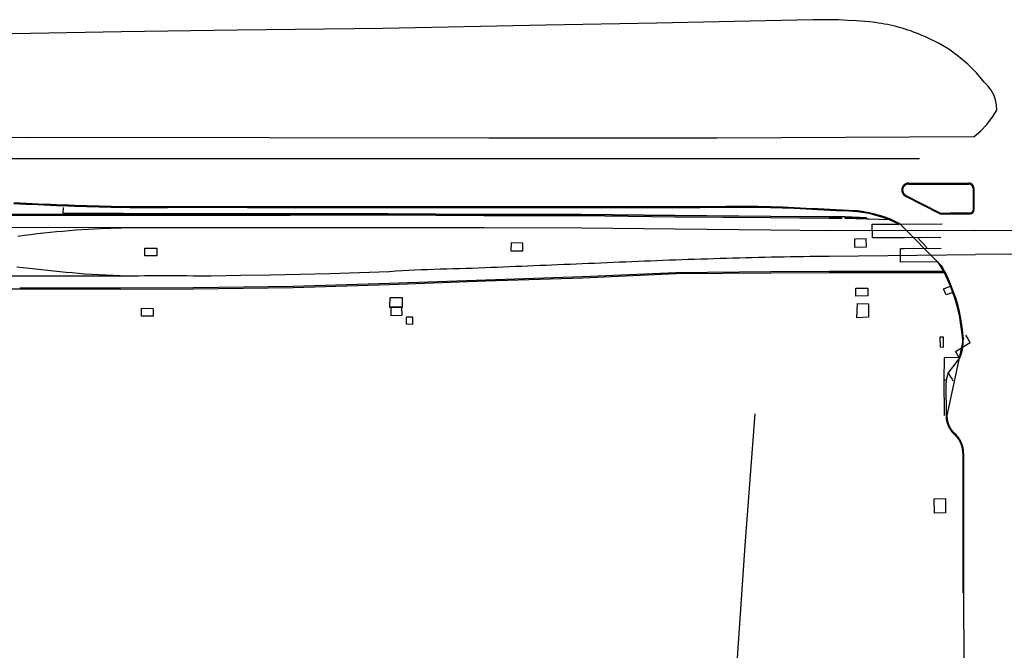
# Model space of a CAD drawing. Units: feet. Extents: x -6.02 to 0.02, y -6.52 to 0.01.
# Drawn here: x -5.07 to -4.72, y -1.86 to -1.63 of the extents above; entities that cross this region are included whole.
import ezdxf

# ---------------------------------------------------------------- set-up
doc = ezdxf.new("R2010")
doc.units = ezdxf.units.FT
doc.header["$LTSCALE"] = 100
doc.header["$MEASUREMENT"] = 0
doc.layers.add('VICINITY-SC', color=251, linetype='Continuous')

msp = doc.modelspace()

# ---------------------------------------------------------------- linework, layer by layer
at = {"layer": 'VICINITY-SC'}
for p, q in [((-5.76291, -1.67731), (-4.74632, -1.67713)), ((-4.75027, -1.68646), (-4.72839, -1.68646)), ((-4.75026, -1.68614), (-4.72839, -1.68614)), ((-4.72683, -1.68802), (-4.72683, -1.696)), ((-4.72652, -1.68802), (-4.72652, -1.696)), ((-4.75141, -1.69087), (-4.73904, -1.6972)), ((-4.75127, -1.69059), (-4.7389, -1.69693)), ((-4.75386, -1.70112), (-4.75724, -1.69945)), ((-4.75372, -1.70084), (-4.75711, -1.69917)), ((-4.72637, -1.70341), (-4.6269, -1.70248)), ((-4.64319, -1.71142), (-4.72588, -1.71216)), ((-4.73035, -1.74243), (-4.73634, -1.77067)), ((-4.73748, -1.7577), (-4.73729, -1.77066)), ((-4.73672, -1.75942), (-4.73666, -1.77067)), ((-4.73321, -1.77796), (-4.73397, -1.77719)), ((-4.73302, -1.77777), (-4.73378, -1.777)), ((-4.73054, -1.78439), (-4.73058, -1.83518)), ((-4.73027, -1.78439), (-4.73027, -1.83518))]:
    msp.add_line(p, q, dxfattribs=at)
at = {"layer": 'VICINITY-SC', "flags": 128}
for points in [[(-4.79092, -1.62688), (-4.84187, -1.62789), (-4.88218, -1.6287), (-4.94157, -1.62981), (-4.99448, -1.63044), (-5.03661, -1.63106), (-5.09625, -1.63218), (-5.11644, -1.63224)], [(-4.76623, -1.62735), (-4.76936, -1.6271), (-4.7725, -1.62691), (-4.77564, -1.62677), (-4.77878, -1.62668), (-4.78193, -1.62666), (-4.78507, -1.62668), (-4.79091, -1.62688)], [(-4.74342, -1.63327), (-4.74441, -1.63281), (-4.74542, -1.63237), (-4.74643, -1.63194), (-4.74744, -1.63153), (-4.74847, -1.63114), (-4.7495, -1.63077), (-4.75054, -1.63042), (-4.75158, -1.63008), (-4.75263, -1.62976), (-4.75368, -1.62946), (-4.75474, -1.62918), (-4.75581, -1.62892), (-4.75687, -1.62867), (-4.75795, -1.62845), (-4.75902, -1.62824), (-4.7601, -1.62805), (-4.76119, -1.62788), (-4.76227, -1.62773), (-4.76336, -1.6276), (-4.76445, -1.62749), (-4.76623, -1.62735)], [(-4.72279, -1.64937), (-4.72562, -1.64599), (-4.72872, -1.64286), (-4.73208, -1.64), (-4.73566, -1.63744), (-4.73945, -1.63519), (-4.74342, -1.63328)], [(-4.71819, -1.65961), (-4.71828, -1.65768), (-4.71865, -1.65578), (-4.71931, -1.65396), (-4.72023, -1.65226), (-4.7214, -1.65072), (-4.72279, -1.64937)], [(-4.72646, -1.66916), (-4.72404, -1.6671), (-4.72184, -1.66481), (-4.71988, -1.6623), (-4.71819, -1.65961)], [(-5.76297, -1.66971), (-5.52186, -1.66961), (-5.42969, -1.66953), (-5.33029, -1.66961), (-5.241, -1.66967), (-5.15648, -1.66962), (-5.07089, -1.66944), (-4.98289, -1.66959), (-4.90301, -1.6696), (-4.81999, -1.6697), (-4.72646, -1.66916)], [(-4.75027, -1.68614), (-4.75032, -1.68615), (-4.75036, -1.68615), (-4.7504, -1.68615), (-4.75045, -1.68615), (-4.75049, -1.68615), (-4.75053, -1.68616), (-4.75058, -1.68616), (-4.75062, -1.68617), (-4.75066, -1.68618), (-4.75071, -1.68618), (-4.75075, -1.68619), (-4.75079, -1.6862), (-4.75083, -1.68621), (-4.75088, -1.68622), (-4.75092, -1.68623), (-4.75096, -1.68624), (-4.751, -1.68625), (-4.75104, -1.68627), (-4.75109, -1.68628), (-4.75113, -1.6863), (-4.75117, -1.68631), (-4.75121, -1.68633), (-4.75125, -1.68634), (-4.75129, -1.68636), (-4.75133, -1.68638), (-4.75137, -1.6864), (-4.75141, -1.68642), (-4.75145, -1.68644), (-4.75148, -1.68646), (-4.75152, -1.68648), (-4.75156, -1.6865), (-4.7516, -1.68652), (-4.75163, -1.68655), (-4.75167, -1.68657), (-4.75171, -1.6866), (-4.75174, -1.68662), (-4.75178, -1.68665), (-4.75181, -1.68667), (-4.75185, -1.6867), (-4.75188, -1.68673), (-4.75191, -1.68676), (-4.75194, -1.68679), (-4.75198, -1.68682), (-4.75201, -1.68685), (-4.75204, -1.68688), (-4.75207, -1.68691), (-4.7521, -1.68694), (-4.75213, -1.68697), (-4.75216, -1.687), (-4.75219, -1.68704), (-4.75221, -1.68707), (-4.75224, -1.68711), (-4.75227, -1.68714), (-4.75229, -1.68718), (-4.75232, -1.68721), (-4.75234, -1.68725), (-4.75237, -1.68728), (-4.75239, -1.68732), (-4.75241, -1.68736), (-4.75244, -1.68739), (-4.75246, -1.68743), (-4.75248, -1.68747), (-4.7525, -1.68751), (-4.75252, -1.68755), (-4.75254, -1.68759), (-4.75256, -1.68763), (-4.75257, -1.68767), (-4.75259, -1.68771), (-4.75261, -1.68775), (-4.75262, -1.68779), (-4.75264, -1.68783), (-4.75265, -1.68787), (-4.75266, -1.68791), (-4.75267, -1.68796), (-4.75269, -1.688), (-4.7527, -1.68804), (-4.75271, -1.68808), (-4.75272, -1.68813), (-4.75273, -1.68817), (-4.75273, -1.68821), (-4.75274, -1.68825), (-4.75275, -1.6883), (-4.75275, -1.68834), (-4.75276, -1.68838), (-4.75276, -1.68843), (-4.75277, -1.68847), (-4.75277, -1.68851), (-4.75277, -1.68856), (-4.75277, -1.6886), (-4.75277, -1.68864), (-4.75277, -1.68869), (-4.75277, -1.68873), (-4.75277, -1.68878), (-4.75277, -1.68882), (-4.75276, -1.68886), (-4.75276, -1.68891), (-4.75275, -1.68895), (-4.75275, -1.68899), (-4.75274, -1.68904), (-4.75273, -1.68908), (-4.75273, -1.68912), (-4.75272, -1.68916), (-4.75271, -1.68921), (-4.7527, -1.68925), (-4.75269, -1.68929), (-4.75267, -1.68933), (-4.75266, -1.68938), (-4.75265, -1.68942), (-4.75264, -1.68946), (-4.75262, -1.6895), (-4.75261, -1.68954), (-4.75259, -1.68958), (-4.75257, -1.68962), (-4.75256, -1.68966), (-4.75254, -1.6897), (-4.75252, -1.68974), (-4.7525, -1.68978), (-4.75248, -1.68982), (-4.75246, -1.68986), (-4.75244, -1.68989), (-4.75241, -1.68993), (-4.75239, -1.68997), (-4.75237, -1.69001), (-4.75234, -1.69004), (-4.75232, -1.69008), (-4.75229, -1.69011), (-4.75227, -1.69015), (-4.75224, -1.69018), (-4.75221, -1.69022), (-4.75219, -1.69025), (-4.75216, -1.69029), (-4.75213, -1.69032), (-4.7521, -1.69035), (-4.75207, -1.69038), (-4.75204, -1.69041), (-4.75201, -1.69044), (-4.75198, -1.69047), (-4.75194, -1.6905), (-4.75191, -1.69053), (-4.75188, -1.69056), (-4.75185, -1.69059), (-4.75181, -1.69062), (-4.75178, -1.69064), (-4.75174, -1.69067), (-4.75171, -1.69069), (-4.75167, -1.69072), (-4.75163, -1.69074), (-4.7516, -1.69077), (-4.75156, -1.69079), (-4.75152, -1.69081), (-4.75148, -1.69083), (-4.75141, -1.69087)], [(-4.75027, -1.68646), (-4.75031, -1.68646), (-4.75035, -1.68646), (-4.75039, -1.68646), (-4.75042, -1.68646), (-4.75046, -1.68647), (-4.7505, -1.68647), (-4.75054, -1.68647), (-4.75058, -1.68648), (-4.75061, -1.68648), (-4.75065, -1.68649), (-4.75069, -1.6865), (-4.75073, -1.68651), (-4.75076, -1.68651), (-4.7508, -1.68652), (-4.75084, -1.68653), (-4.75087, -1.68654), (-4.75091, -1.68655), (-4.75095, -1.68656), (-4.75098, -1.68658), (-4.75102, -1.68659), (-4.75106, -1.6866), (-4.75109, -1.68662), (-4.75113, -1.68663), (-4.75116, -1.68665), (-4.7512, -1.68666), (-4.75123, -1.68668), (-4.75126, -1.6867), (-4.7513, -1.68671), (-4.75133, -1.68673), (-4.75137, -1.68675), (-4.7514, -1.68677), (-4.75143, -1.68679), (-4.75146, -1.68681), (-4.7515, -1.68683), (-4.75153, -1.68685), (-4.75156, -1.68688), (-4.75159, -1.6869), (-4.75162, -1.68692), (-4.75165, -1.68694), (-4.75168, -1.68697), (-4.75171, -1.68699), (-4.75174, -1.68702), (-4.75176, -1.68705), (-4.75179, -1.68707), (-4.75182, -1.6871), (-4.75185, -1.68713), (-4.75187, -1.68715), (-4.7519, -1.68718), (-4.75192, -1.68721), (-4.75195, -1.68724), (-4.75197, -1.68727), (-4.752, -1.6873), (-4.75202, -1.68733), (-4.75204, -1.68736), (-4.75206, -1.68739), (-4.75209, -1.68742), (-4.75211, -1.68745), (-4.75213, -1.68749), (-4.75215, -1.68752), (-4.75217, -1.68755), (-4.75219, -1.68758), (-4.7522, -1.68762), (-4.75222, -1.68765), (-4.75224, -1.68769), (-4.75225, -1.68772), (-4.75227, -1.68776), (-4.75229, -1.68779), (-4.7523, -1.68783), (-4.75231, -1.68786), (-4.75233, -1.6879), (-4.75234, -1.68793), (-4.75235, -1.68797), (-4.75236, -1.68801), (-4.75237, -1.68804), (-4.75238, -1.68808), (-4.75239, -1.68812), (-4.7524, -1.68815), (-4.75241, -1.68819), (-4.75242, -1.68823), (-4.75243, -1.68827), (-4.75243, -1.6883), (-4.75244, -1.68834), (-4.75244, -1.68838), (-4.75245, -1.68842), (-4.75245, -1.68845), (-4.75245, -1.68849), (-4.75246, -1.68853), (-4.75246, -1.68857), (-4.75246, -1.68861), (-4.75246, -1.68864), (-4.75246, -1.68868), (-4.75246, -1.68872), (-4.75246, -1.68876), (-4.75245, -1.6888), (-4.75245, -1.68884), (-4.75245, -1.68887), (-4.75244, -1.68891), (-4.75244, -1.68895), (-4.75243, -1.68899), (-4.75243, -1.68902), (-4.75242, -1.68906), (-4.75241, -1.6891), (-4.7524, -1.68914), (-4.75239, -1.68917), (-4.75238, -1.68921), (-4.75237, -1.68925), (-4.75236, -1.68928), (-4.75235, -1.68932), (-4.75234, -1.68936), (-4.75233, -1.68939), (-4.75231, -1.68943), (-4.7523, -1.68946), (-4.75229, -1.6895), (-4.75227, -1.68953), (-4.75225, -1.68957), (-4.75224, -1.6896), (-4.75222, -1.68964), (-4.7522, -1.68967), (-4.75219, -1.68971), (-4.75217, -1.68974), (-4.75215, -1.68977), (-4.75213, -1.6898), (-4.75211, -1.68984), (-4.75209, -1.68987), (-4.75206, -1.6899), (-4.75204, -1.68993), (-4.75202, -1.68996), (-4.752, -1.68999), (-4.75197, -1.69002), (-4.75195, -1.69005), (-4.75192, -1.69008), (-4.7519, -1.69011), (-4.75187, -1.69014), (-4.75185, -1.69016), (-4.75182, -1.69019), (-4.75179, -1.69022), (-4.75176, -1.69024), (-4.75174, -1.69027), (-4.75171, -1.6903), (-4.75168, -1.69032), (-4.75165, -1.69034), (-4.75162, -1.69037), (-4.75159, -1.69039), (-4.75156, -1.69041), (-4.75153, -1.69044), (-4.7515, -1.69046), (-4.75146, -1.69048), (-4.75143, -1.6905), (-4.7514, -1.69052), (-4.75137, -1.69054), (-4.75133, -1.69056), (-4.75127, -1.69059)], [(-4.72652, -1.68802), (-4.72652, -1.68799), (-4.72652, -1.68795), (-4.72652, -1.68792), (-4.72652, -1.68789), (-4.72653, -1.68786), (-4.72653, -1.68782), (-4.72653, -1.68779), (-4.72654, -1.68776), (-4.72654, -1.68773), (-4.72655, -1.68769), (-4.72655, -1.68766), (-4.72656, -1.68763), (-4.72657, -1.6876), (-4.72658, -1.68757), (-4.72658, -1.68753), (-4.72659, -1.6875), (-4.7266, -1.68747), (-4.72661, -1.68744), (-4.72662, -1.68741), (-4.72663, -1.68738), (-4.72664, -1.68735), (-4.72666, -1.68732), (-4.72667, -1.68729), (-4.72668, -1.68726), (-4.7267, -1.68723), (-4.72671, -1.6872), (-4.72672, -1.68717), (-4.72674, -1.68714), (-4.72675, -1.68711), (-4.72677, -1.68708), (-4.72679, -1.68705), (-4.7268, -1.68703), (-4.72682, -1.687), (-4.72684, -1.68697), (-4.72686, -1.68694), (-4.72688, -1.68692), (-4.7269, -1.68689), (-4.72692, -1.68687), (-4.72694, -1.68684), (-4.72696, -1.68681), (-4.72698, -1.68679), (-4.727, -1.68677), (-4.72702, -1.68674), (-4.72705, -1.68672), (-4.72707, -1.68669), (-4.72709, -1.68667), (-4.72712, -1.68665), (-4.72714, -1.68663), (-4.72716, -1.6866), (-4.72719, -1.68658), (-4.72721, -1.68656), (-4.72724, -1.68654), (-4.72727, -1.68652), (-4.72729, -1.6865), (-4.72732, -1.68648), (-4.72735, -1.68647), (-4.72737, -1.68645), (-4.7274, -1.68643), (-4.72743, -1.68641), (-4.72746, -1.6864), (-4.72749, -1.68638), (-4.72751, -1.68636), (-4.72754, -1.68635), (-4.72757, -1.68633), (-4.7276, -1.68632), (-4.72763, -1.68631), (-4.72766, -1.68629), (-4.72769, -1.68628), (-4.72772, -1.68627), (-4.72775, -1.68626), (-4.72778, -1.68625), (-4.72782, -1.68624), (-4.72785, -1.68623), (-4.72788, -1.68622), (-4.72791, -1.68621), (-4.72794, -1.6862), (-4.72797, -1.68619), (-4.728, -1.68619), (-4.72804, -1.68618), (-4.72807, -1.68617), (-4.7281, -1.68617), (-4.72813, -1.68616), (-4.72817, -1.68616), (-4.7282, -1.68616), (-4.72823, -1.68615), (-4.72826, -1.68615), (-4.7283, -1.68615), (-4.72833, -1.68615), (-4.72839, -1.68614)], [(-4.72683, -1.68802), (-4.72683, -1.68799), (-4.72683, -1.68797), (-4.72683, -1.68794), (-4.72684, -1.68791), (-4.72684, -1.68788), (-4.72684, -1.68786), (-4.72684, -1.68783), (-4.72685, -1.6878), (-4.72685, -1.68778), (-4.72686, -1.68775), (-4.72686, -1.68772), (-4.72687, -1.68769), (-4.72687, -1.68767), (-4.72688, -1.68764), (-4.72689, -1.68762), (-4.72689, -1.68759), (-4.7269, -1.68756), (-4.72691, -1.68754), (-4.72692, -1.68751), (-4.72693, -1.68749), (-4.72694, -1.68746), (-4.72695, -1.68743), (-4.72696, -1.68741), (-4.72697, -1.68738), (-4.72698, -1.68736), (-4.72699, -1.68733), (-4.727, -1.68731), (-4.72702, -1.68729), (-4.72703, -1.68726), (-4.72704, -1.68724), (-4.72706, -1.68722), (-4.72707, -1.68719), (-4.72708, -1.68717), (-4.7271, -1.68715), (-4.72711, -1.68712), (-4.72713, -1.6871), (-4.72715, -1.68708), (-4.72716, -1.68706), (-4.72718, -1.68704), (-4.7272, -1.68702), (-4.72722, -1.68699), (-4.72723, -1.68697), (-4.72725, -1.68695), (-4.72727, -1.68693), (-4.72729, -1.68691), (-4.72731, -1.6869), (-4.72733, -1.68688), (-4.72735, -1.68686), (-4.72737, -1.68684), (-4.72739, -1.68682), (-4.72741, -1.68681), (-4.72743, -1.68679), (-4.72745, -1.68677), (-4.72748, -1.68676), (-4.7275, -1.68674), (-4.72752, -1.68672), (-4.72754, -1.68671), (-4.72757, -1.68669), (-4.72759, -1.68668), (-4.72761, -1.68667), (-4.72764, -1.68665), (-4.72766, -1.68664), (-4.72769, -1.68663), (-4.72771, -1.68662), (-4.72773, -1.6866), (-4.72776, -1.68659), (-4.72778, -1.68658), (-4.72781, -1.68657), (-4.72783, -1.68656), (-4.72786, -1.68655), (-4.72789, -1.68654), (-4.72791, -1.68653), (-4.72794, -1.68653), (-4.72796, -1.68652), (-4.72799, -1.68651), (-4.72802, -1.6865), (-4.72804, -1.6865), (-4.72807, -1.68649), (-4.7281, -1.68649), (-4.72812, -1.68648), (-4.72815, -1.68648), (-4.72818, -1.68647), (-4.7282, -1.68647), (-4.72823, -1.68647), (-4.72826, -1.68646), (-4.72829, -1.68646), (-4.72831, -1.68646), (-4.72834, -1.68646), (-4.72839, -1.68646)], [(-4.98193, -1.6951), (-4.98414, -1.69509), (-4.98635, -1.69508), (-4.98856, -1.69508), (-4.99077, -1.69507), (-4.99298, -1.69506), (-4.9952, -1.69505), (-4.99741, -1.69504), (-4.99962, -1.69504), (-5.00183, -1.69503), (-5.00404, -1.69503), (-5.00625, -1.69502), (-5.00846, -1.69502), (-5.01067, -1.69502), (-5.01296, -1.69502), (-5.01525, -1.69503), (-5.01754, -1.69505), (-5.01983, -1.69507), (-5.02213, -1.69509), (-5.02442, -1.6951), (-5.02671, -1.69511), (-5.029, -1.69512), (-5.03129, -1.69511), (-5.03358, -1.69509), (-5.03588, -1.69506), (-5.03809, -1.69501), (-5.04031, -1.69496), (-5.04252, -1.69491), (-5.04474, -1.69486), (-5.04696, -1.6948), (-5.04917, -1.69474), (-5.05139, -1.69467), (-5.0536, -1.6946), (-5.05582, -1.69452), (-5.05804, -1.69444), (-5.06025, -1.69436), (-5.06247, -1.69427), (-5.06468, -1.69417), (-5.0669, -1.69408), (-5.06911, -1.69397), (-5.07132, -1.69386), (-5.07354, -1.69375), (-5.07575, -1.69363)], [(-4.98193, -1.69479), (-4.98414, -1.69478), (-4.98635, -1.69477), (-4.98856, -1.69476), (-4.99077, -1.69475), (-4.99298, -1.69475), (-4.99519, -1.69474), (-4.9974, -1.69473), (-4.99962, -1.69472), (-5.00183, -1.69472), (-5.00404, -1.69471), (-5.00625, -1.69471), (-5.00846, -1.6947), (-5.01067, -1.6947), (-5.01296, -1.69471), (-5.01525, -1.69472), (-5.01755, -1.69473), (-5.01984, -1.69475), (-5.02213, -1.69477), (-5.02442, -1.69479), (-5.02671, -1.6948), (-5.029, -1.69481), (-5.03129, -1.6948), (-5.03358, -1.69478), (-5.03587, -1.69474), (-5.03809, -1.6947), (-5.0403, -1.69465), (-5.04252, -1.6946), (-5.04473, -1.69455), (-5.04695, -1.69449), (-5.04916, -1.69442), (-5.05138, -1.69436), (-5.05359, -1.69428), (-5.05581, -1.69421), (-5.05802, -1.69413), (-5.06024, -1.69404), (-5.06245, -1.69396), (-5.06467, -1.69386), (-5.06688, -1.69376), (-5.06909, -1.69366), (-5.07131, -1.69355), (-5.07352, -1.69344), (-5.07573, -1.69332)], [(-4.77471, -1.69855), (-4.77913, -1.69853), (-4.80046, -1.69833), (-4.83527, -1.69805), (-4.8693, -1.69765), (-4.90479, -1.69765), (-4.93958, -1.69743), (-4.97521, -1.69749), (-5.01056, -1.69747), (-5.03586, -1.69751), (-5.11475, -1.69744), (-5.15341, -1.69742), (-5.18912, -1.69737), (-5.22215, -1.69769), (-5.27193, -1.69751), (-5.2917, -1.69735)], [(-4.75724, -1.69945), (-4.76469, -1.69925), (-4.76559, -1.69921), (-4.76559, -1.69872), (-4.77337, -1.69845), (-4.77913, -1.69843), (-4.80044, -1.69823), (-4.83525, -1.69795), (-4.86934, -1.69754), (-4.90484, -1.6975), (-4.9396, -1.69727), (-4.97529, -1.69732), (-5.01053, -1.69725), (-5.03589, -1.69721), (-5.05776, -1.69704), (-5.0577, -1.69498)], [(-4.90041, -1.69477), (-4.90263, -1.69477), (-4.90485, -1.69477), (-4.90717, -1.69477), (-4.9095, -1.69477), (-4.91183, -1.69478), (-4.91415, -1.69478), (-4.91648, -1.69478), (-4.9188, -1.69479), (-4.92113, -1.69479), (-4.92346, -1.6948), (-4.92578, -1.6948), (-4.92811, -1.69481), (-4.93043, -1.69481), (-4.93276, -1.69481), (-4.93509, -1.69482), (-4.93741, -1.69482), (-4.93974, -1.69482), (-4.94196, -1.69482), (-4.94418, -1.69482), (-4.94641, -1.69482), (-4.94863, -1.69482), (-4.95085, -1.69482), (-4.95307, -1.69482), (-4.9553, -1.69482), (-4.95752, -1.69482), (-4.95974, -1.69482), (-4.96196, -1.69482), (-4.96419, -1.69482), (-4.96641, -1.69481), (-4.96863, -1.69481), (-4.97085, -1.69481), (-4.97308, -1.6948), (-4.9753, -1.6948), (-4.97751, -1.6948), (-4.97972, -1.69479), (-4.98193, -1.69479)], [(-4.90041, -1.69508), (-4.90263, -1.69508), (-4.90485, -1.69508), (-4.90717, -1.69508), (-4.9095, -1.69509), (-4.91182, -1.69509), (-4.91415, -1.69509), (-4.91648, -1.6951), (-4.9188, -1.6951), (-4.92113, -1.69511), (-4.92346, -1.69511), (-4.92578, -1.69512), (-4.92811, -1.69512), (-4.93043, -1.69512), (-4.93276, -1.69513), (-4.93509, -1.69513), (-4.93741, -1.69513), (-4.93974, -1.69513), (-4.94196, -1.69513), (-4.94418, -1.69514), (-4.94641, -1.69514), (-4.94863, -1.69514), (-4.95085, -1.69514), (-4.95307, -1.69513), (-4.9553, -1.69513), (-4.95752, -1.69513), (-4.95974, -1.69513), (-4.96196, -1.69513), (-4.96419, -1.69513), (-4.96641, -1.69513), (-4.96863, -1.69512), (-4.97086, -1.69512), (-4.97308, -1.69512), (-4.9753, -1.69511), (-4.97751, -1.69511), (-4.97972, -1.6951), (-4.98193, -1.6951)], [(-4.75714, -1.69915), (-4.75958, -1.69831), (-4.76206, -1.69757), (-4.76458, -1.69693), (-4.76543, -1.69678), (-4.76713, -1.6965), (-4.76886, -1.69626), (-4.77196, -1.69607), (-4.77429, -1.69595), (-4.77661, -1.69585), (-4.77894, -1.69575), (-4.78109, -1.69565), (-4.78324, -1.69554), (-4.78539, -1.69543), (-4.78755, -1.69531), (-4.7897, -1.6952), (-4.79185, -1.69509), (-4.79401, -1.69499), (-4.79616, -1.6949), (-4.79832, -1.69483), (-4.80048, -1.69477), (-4.8028, -1.69472), (-4.80513, -1.69469), (-4.80745, -1.69467), (-4.80978, -1.69466), (-4.8121, -1.69466), (-4.81442, -1.69467), (-4.81675, -1.69468), (-4.81907, -1.6947), (-4.82139, -1.69472), (-4.82372, -1.69474), (-4.82604, -1.69476), (-4.82836, -1.69477), (-4.83068, -1.69479), (-4.83301, -1.6948), (-4.83533, -1.6948), (-4.8376, -1.6948), (-4.83987, -1.6948), (-4.84214, -1.6948), (-4.84441, -1.6948), (-4.84668, -1.6948), (-4.84895, -1.69479), (-4.85122, -1.69479), (-4.85349, -1.69479), (-4.85576, -1.69479), (-4.85803, -1.69478), (-4.8603, -1.69478), (-4.86257, -1.69478), (-4.86484, -1.69478), (-4.86711, -1.69478), (-4.86938, -1.69478), (-4.87159, -1.69477), (-4.87381, -1.69477), (-4.87603, -1.69477), (-4.87824, -1.69477), (-4.88046, -1.69477), (-4.88268, -1.69477), (-4.8849, -1.69477), (-4.88711, -1.69477), (-4.88933, -1.69477), (-4.89155, -1.69477), (-4.89376, -1.69477), (-4.89598, -1.69477), (-4.8982, -1.69477), (-4.90041, -1.69477)], [(-4.75724, -1.69945), (-4.75968, -1.69861), (-4.76214, -1.69787), (-4.76464, -1.69723), (-4.76548, -1.69709), (-4.76718, -1.69681), (-4.76889, -1.69657), (-4.77198, -1.69638), (-4.7743, -1.69627), (-4.77663, -1.69617), (-4.77895, -1.69606), (-4.7811, -1.69596), (-4.78326, -1.69585), (-4.78541, -1.69574), (-4.78756, -1.69562), (-4.78972, -1.69551), (-4.79187, -1.6954), (-4.79402, -1.6953), (-4.79618, -1.69521), (-4.79833, -1.69514), (-4.80049, -1.69508), (-4.80281, -1.69504), (-4.80513, -1.69501), (-4.80745, -1.69499), (-4.80978, -1.69498), (-4.8121, -1.69497), (-4.81442, -1.69498), (-4.81675, -1.69499), (-4.81907, -1.69501), (-4.82139, -1.69503), (-4.82371, -1.69505), (-4.82604, -1.69507), (-4.82836, -1.69509), (-4.83068, -1.6951), (-4.833, -1.69511), (-4.83533, -1.69511), (-4.8376, -1.69511), (-4.83987, -1.69511), (-4.84214, -1.69511), (-4.84441, -1.69511), (-4.84668, -1.69511), (-4.84895, -1.69511), (-4.85122, -1.6951), (-4.85349, -1.6951), (-4.85576, -1.6951), (-4.85803, -1.6951), (-4.8603, -1.69509), (-4.86257, -1.69509), (-4.86484, -1.69509), (-4.86711, -1.69509), (-4.86938, -1.69509), (-4.87159, -1.69509), (-4.87381, -1.69509), (-4.87603, -1.69508), (-4.87824, -1.69508), (-4.88046, -1.69508), (-4.88268, -1.69508), (-4.8849, -1.69508), (-4.88711, -1.69508), (-4.88933, -1.69508), (-4.89155, -1.69508), (-4.89376, -1.69508), (-4.89598, -1.69508), (-4.8982, -1.69508), (-4.90041, -1.69508)], [(-4.73904, -1.6972), (-4.73902, -1.69721), (-4.739, -1.69722), (-4.73898, -1.69723), (-4.73896, -1.69724), (-4.73894, -1.69725), (-4.73892, -1.69726), (-4.7389, -1.69726), (-4.73888, -1.69727), (-4.73886, -1.69728), (-4.73884, -1.69729), (-4.73882, -1.69729), (-4.7388, -1.6973), (-4.73877, -1.6973), (-4.73875, -1.69731), (-4.73873, -1.69731), (-4.73871, -1.69732), (-4.73869, -1.69732), (-4.73867, -1.69732), (-4.73865, -1.69733), (-4.73862, -1.69733), (-4.7386, -1.69733), (-4.73858, -1.69734), (-4.73856, -1.69734), (-4.73854, -1.69734), (-4.73852, -1.69734), (-4.73849, -1.69734), (-4.73846, -1.69734)], [(-4.7389, -1.69693), (-4.73888, -1.69693), (-4.73887, -1.69694), (-4.73885, -1.69695), (-4.73884, -1.69695), (-4.73882, -1.69696), (-4.73881, -1.69697), (-4.73879, -1.69697), (-4.73878, -1.69698), (-4.73876, -1.69698), (-4.73875, -1.69699), (-4.73873, -1.69699), (-4.73871, -1.697), (-4.7387, -1.697), (-4.73868, -1.697), (-4.73867, -1.69701), (-4.73865, -1.69701), (-4.73863, -1.69701), (-4.73862, -1.69702), (-4.7386, -1.69702), (-4.73859, -1.69702), (-4.73857, -1.69702), (-4.73855, -1.69702), (-4.73854, -1.69703), (-4.73852, -1.69703), (-4.7385, -1.69703), (-4.73849, -1.69703), (-4.73846, -1.69703)], [(-4.73846, -1.69703), (-4.73761, -1.69702), (-4.73675, -1.69701)], [(-4.73846, -1.69734), (-4.73761, -1.69733), (-4.73674, -1.69733)], [(-4.73675, -1.69701), (-4.73519, -1.697), (-4.73363, -1.69699)], [(-4.73674, -1.69733), (-4.73519, -1.69731), (-4.73362, -1.6973)], [(-4.73363, -1.69699), (-4.73207, -1.69697), (-4.73051, -1.69696)], [(-4.73362, -1.6973), (-4.73207, -1.69729), (-4.7305, -1.69727)], [(-4.73051, -1.69696), (-4.72914, -1.69695), (-4.72776, -1.69693)], [(-4.7305, -1.69727), (-4.72914, -1.69726), (-4.72776, -1.69725)], [(-4.72776, -1.69725), (-4.72774, -1.69725), (-4.72771, -1.69724), (-4.72769, -1.69724), (-4.72767, -1.69724), (-4.72765, -1.69724), (-4.72763, -1.69724), (-4.72761, -1.69724), (-4.72758, -1.69723), (-4.72756, -1.69723), (-4.72754, -1.69722), (-4.72752, -1.69722), (-4.7275, -1.69722), (-4.72748, -1.69721), (-4.72746, -1.69721), (-4.72743, -1.6972), (-4.72741, -1.69719), (-4.72739, -1.69719), (-4.72737, -1.69718), (-4.72735, -1.69717), (-4.72733, -1.69717), (-4.72731, -1.69716), (-4.72729, -1.69715), (-4.72727, -1.69714), (-4.72725, -1.69713), (-4.72723, -1.69712), (-4.72721, -1.69711), (-4.72719, -1.6971), (-4.72717, -1.69709), (-4.72715, -1.69708), (-4.72713, -1.69707), (-4.72712, -1.69706), (-4.7271, -1.69705), (-4.72708, -1.69704), (-4.72706, -1.69703), (-4.72704, -1.69701), (-4.72703, -1.697), (-4.72701, -1.69699), (-4.72699, -1.69697), (-4.72697, -1.69696), (-4.72696, -1.69695), (-4.72694, -1.69693), (-4.72692, -1.69692), (-4.72691, -1.6969), (-4.72689, -1.69689), (-4.72688, -1.69687), (-4.72686, -1.69686), (-4.72685, -1.69684), (-4.72683, -1.69682), (-4.72682, -1.69681), (-4.7268, -1.69679), (-4.72679, -1.69677), (-4.72678, -1.69676), (-4.72676, -1.69674), (-4.72675, -1.69672), (-4.72674, -1.6967), (-4.72673, -1.69668), (-4.72671, -1.69667), (-4.7267, -1.69665), (-4.72669, -1.69663), (-4.72668, -1.69661), (-4.72667, -1.69659), (-4.72666, -1.69657), (-4.72665, -1.69655), (-4.72664, -1.69653), (-4.72663, -1.69651), (-4.72662, -1.69649), (-4.72661, -1.69647), (-4.72661, -1.69645), (-4.7266, -1.69643), (-4.72659, -1.69641), (-4.72658, -1.69639), (-4.72658, -1.69637), (-4.72657, -1.69635), (-4.72656, -1.69633), (-4.72656, -1.69631), (-4.72655, -1.69629), (-4.72655, -1.69627), (-4.72654, -1.69624), (-4.72654, -1.69622), (-4.72654, -1.6962), (-4.72653, -1.69618), (-4.72653, -1.69616), (-4.72653, -1.69614), (-4.72653, -1.69611), (-4.72652, -1.69609), (-4.72652, -1.69607), (-4.72652, -1.69605), (-4.72652, -1.69603), (-4.72652, -1.696)], [(-4.72776, -1.69693), (-4.72774, -1.69693), (-4.72773, -1.69693), (-4.72771, -1.69693), (-4.7277, -1.69693), (-4.72768, -1.69693), (-4.72766, -1.69693), (-4.72765, -1.69693), (-4.72763, -1.69692), (-4.72761, -1.69692), (-4.7276, -1.69692), (-4.72758, -1.69691), (-4.72757, -1.69691), (-4.72755, -1.69691), (-4.72753, -1.6969), (-4.72752, -1.6969), (-4.7275, -1.69689), (-4.72749, -1.69689), (-4.72747, -1.69688), (-4.72746, -1.69688), (-4.72744, -1.69687), (-4.72743, -1.69687), (-4.72741, -1.69686), (-4.72739, -1.69686), (-4.72738, -1.69685), (-4.72737, -1.69684), (-4.72735, -1.69683), (-4.72734, -1.69683), (-4.72732, -1.69682), (-4.72731, -1.69681), (-4.72729, -1.6968), (-4.72728, -1.69679), (-4.72727, -1.69679), (-4.72725, -1.69678), (-4.72724, -1.69677), (-4.72722, -1.69676), (-4.72721, -1.69675), (-4.7272, -1.69674), (-4.72719, -1.69673), (-4.72717, -1.69672), (-4.72716, -1.69671), (-4.72715, -1.6967), (-4.72714, -1.69669), (-4.72712, -1.69668), (-4.72711, -1.69666), (-4.7271, -1.69665), (-4.72709, -1.69664), (-4.72708, -1.69663), (-4.72707, -1.69662), (-4.72706, -1.6966), (-4.72705, -1.69659), (-4.72704, -1.69658), (-4.72703, -1.69657), (-4.72702, -1.69655), (-4.72701, -1.69654), (-4.727, -1.69653), (-4.72699, -1.69651), (-4.72698, -1.6965), (-4.72697, -1.69649), (-4.72696, -1.69647), (-4.72695, -1.69646), (-4.72695, -1.69644), (-4.72694, -1.69643), (-4.72693, -1.69641), (-4.72692, -1.6964), (-4.72692, -1.69638), (-4.72691, -1.69637), (-4.7269, -1.69635), (-4.7269, -1.69634), (-4.72689, -1.69632), (-4.72689, -1.69631), (-4.72688, -1.69629), (-4.72688, -1.69628), (-4.72687, -1.69626), (-4.72687, -1.69625), (-4.72686, -1.69623), (-4.72686, -1.69621), (-4.72685, -1.6962), (-4.72685, -1.69618), (-4.72685, -1.69617), (-4.72684, -1.69615), (-4.72684, -1.69613), (-4.72684, -1.69612), (-4.72684, -1.6961), (-4.72684, -1.69608), (-4.72684, -1.69607), (-4.72683, -1.69605), (-4.72683, -1.69604), (-4.72683, -1.69602), (-4.72683, -1.696)], [(-4.77471, -1.69855), (-4.77473, -1.69898), (-4.77914, -1.69896), (-4.80045, -1.69877), (-4.83528, -1.69849), (-4.86928, -1.69809), (-4.9048, -1.69807), (-4.93953, -1.69785), (-4.97518, -1.69792), (-5.01055, -1.69791), (-5.03585, -1.69793), (-5.0574, -1.69786), (-5.11471, -1.69787)], [(-4.76559, -1.69921), (-4.77337, -1.69899), (-4.77334, -1.69853), (-4.76559, -1.69872)], [(-4.73857, -1.70593), (-4.75189, -1.70601), (-4.76343, -1.70602), (-4.76347, -1.70109), (-4.75386, -1.70112), (-4.73805, -1.70096)], [(-4.73032, -1.74252), (-4.73038, -1.74189), (-4.73068, -1.73938), (-4.73105, -1.73689), (-4.73138, -1.73484), (-4.73178, -1.7328), (-4.73226, -1.73078), (-4.73302, -1.72827), (-4.73389, -1.7258), (-4.73477, -1.72351), (-4.7358, -1.72107), (-4.73691, -1.71865), (-4.73717, -1.71814), (-4.73823, -1.71634), (-4.7537, -1.70065)], [(-4.72637, -1.70341), (-4.77918, -1.70345), (-4.80043, -1.70328), (-4.83528, -1.70285), (-4.86916, -1.7025), (-4.90461, -1.70236), (-4.93952, -1.70237), (-4.97488, -1.70235), (-5.01035, -1.70236), (-5.03661, -1.70236), (-5.05739, -1.70233), (-5.11462, -1.70236)], [(-5.07429, -1.70539), (-5.07194, -1.70508), (-5.0696, -1.70479), (-5.06724, -1.7045), (-5.06489, -1.70423), (-5.06252, -1.70399), (-5.06023, -1.70377), (-5.05794, -1.70356), (-5.05564, -1.70337), (-5.05335, -1.70319), (-5.05105, -1.70303), (-5.04876, -1.70288), (-5.04646, -1.70274), (-5.04417, -1.70261), (-5.04417, -1.70265), (-5.03655, -1.70236)], [(-4.8906, -1.71079), (-4.89057, -1.70795), (-4.89487, -1.7079), (-4.89492, -1.71075), (-4.8906, -1.71079)], [(-4.76565, -1.70646), (-4.76994, -1.70657), (-4.7699, -1.70945), (-4.76556, -1.70932), (-4.76565, -1.70646)], [(-4.74694, -1.70608), (-4.7459, -1.70713), (-4.7449, -1.70822), (-4.74394, -1.70935), (-4.7436, -1.70976)], [(-5.0281, -1.70978), (-5.02378, -1.70979), (-5.02377, -1.71263), (-5.02804, -1.7126), (-5.0281, -1.70978)], [(-4.7396, -1.71474), (-4.75322, -1.71487), (-4.75328, -1.70993), (-4.75179, -1.70993), (-4.73842, -1.70983)], [(-5.11425, -1.71983), (-5.07341, -1.71992), (-5.0734, -1.71992), (-5.07113, -1.71991), (-5.06886, -1.7199), (-5.06659, -1.7199), (-5.06431, -1.7199), (-5.06204, -1.71989), (-5.05977, -1.71989), (-5.0575, -1.71988), (-5.05522, -1.71988), (-5.05295, -1.71988), (-5.05068, -1.71987), (-5.04841, -1.71987), (-5.04613, -1.71987), (-5.04386, -1.71987), (-5.04159, -1.71986), (-5.03931, -1.71986), (-5.03704, -1.71986), (-5.03482, -1.71985), (-5.03261, -1.71984), (-5.0304, -1.71981), (-5.02819, -1.71979), (-5.02598, -1.71976), (-5.02377, -1.71974), (-5.02157, -1.71973), (-5.01936, -1.71972), (-5.01716, -1.71973), (-5.01497, -1.71976), (-5.01277, -1.7198), (-5.01057, -1.71986), (-5.01051, -1.71987), (-5.00402, -1.71981), (-4.99321, -1.71968), (-4.9824, -1.7195), (-4.97159, -1.71926), (-4.96078, -1.71898), (-4.94998, -1.71865), (-4.93918, -1.71827), (-4.93912, -1.71826), (-4.93681, -1.71809), (-4.9345, -1.71794), (-4.93219, -1.71781), (-4.92988, -1.7177), (-4.92757, -1.7176), (-4.92525, -1.71751), (-4.92526, -1.71751), (-4.92294, -1.71743), (-4.92062, -1.71736), (-4.9183, -1.7173), (-4.91598, -1.71723), (-4.91365, -1.71717), (-4.91133, -1.7171), (-4.909, -1.71703), (-4.90667, -1.71695), (-4.90434, -1.71686), (-4.90213, -1.71677), (-4.89992, -1.71668), (-4.89771, -1.71659), (-4.8955, -1.7165), (-4.89329, -1.71641), (-4.89108, -1.71632), (-4.88887, -1.71622), (-4.88667, -1.71613), (-4.88446, -1.71604), (-4.88225, -1.71595), (-4.88004, -1.71586), (-4.87783, -1.71577), (-4.87562, -1.71567), (-4.87341, -1.71558), (-4.8712, -1.71549), (-4.86899, -1.7154), (-4.86673, -1.71531), (-4.86447, -1.71521), (-4.86221, -1.71512), (-4.85995, -1.71502), (-4.85769, -1.71492), (-4.85543, -1.71483), (-4.85317, -1.71473), (-4.85092, -1.71464), (-4.84866, -1.71454), (-4.8464, -1.71445), (-4.84414, -1.71436), (-4.84188, -1.71427), (-4.83962, -1.71418), (-4.83737, -1.7141), (-4.83511, -1.71402), (-4.83278, -1.71394), (-4.83045, -1.71386), (-4.82813, -1.71378), (-4.8258, -1.71371), (-4.82347, -1.71364), (-4.82114, -1.71356), (-4.81881, -1.71349), (-4.81649, -1.71343), (-4.81416, -1.71336), (-4.81183, -1.7133), (-4.8095, -1.71324), (-4.80717, -1.71318), (-4.80485, -1.71312), (-4.80252, -1.71306), (-4.80019, -1.71301), (-4.79786, -1.71296), (-4.79553, -1.71292), (-4.7932, -1.71288), (-4.79087, -1.71284), (-4.78854, -1.7128), (-4.78621, -1.71277), (-4.78388, -1.71274), (-4.78155, -1.71272), (-4.77922, -1.7127), (-4.77922, -1.7127), (-4.72588, -1.71216)], [(-4.73063, -1.74257), (-4.73069, -1.74192), (-4.73099, -1.73942), (-4.73136, -1.73694), (-4.73169, -1.7349), (-4.73208, -1.73287), (-4.73256, -1.73086), (-4.73332, -1.72836), (-4.73418, -1.72591), (-4.73506, -1.72363), (-4.73609, -1.72119), (-4.73719, -1.71879), (-4.73745, -1.7183), (-4.7385, -1.7165), (-4.7396, -1.71474)], [(-5.03712, -1.71986), (-5.04997, -1.71922), (-5.05003, -1.71922), (-5.05226, -1.71902), (-5.05449, -1.71882), (-5.05672, -1.71862), (-5.05895, -1.71841), (-5.06119, -1.71819), (-5.06342, -1.71796), (-5.06565, -1.71774), (-5.06787, -1.7175), (-5.0701, -1.71726), (-5.07233, -1.71701), (-5.07461, -1.71675)], [(-4.73719, -1.71879), (-4.77915, -1.71877), (-4.80037, -1.71885), (-4.83495, -1.71917), (-4.86883, -1.7207), (-4.90401, -1.72186), (-4.93908, -1.7231), (-4.97411, -1.72426), (-5.01035, -1.72469)], [(-4.73751, -1.71832), (-4.77907, -1.71833), (-4.80033, -1.71844), (-4.83495, -1.71874), (-4.86886, -1.72023), (-4.904, -1.7214), (-4.93904, -1.72265), (-4.97414, -1.72381), (-5.01034, -1.72423)], [(-5.01035, -1.72469), (-5.03691, -1.72486), (-5.07363, -1.72474), (-5.11427, -1.7247), (-5.15364, -1.72474), (-5.22192, -1.72469), (-5.27133, -1.72472), (-5.30822, -1.72471), (-5.34526, -1.72472), (-5.38353, -1.72479), (-5.40578, -1.72475)], [(-5.01034, -1.72423), (-5.03691, -1.72439), (-5.07361, -1.72431)], [(-4.76941, -1.72722), (-4.76949, -1.72438), (-4.76515, -1.7243), (-4.76507, -1.72711), (-4.76941, -1.72722)], [(-4.73418, -1.72591), (-4.73666, -1.72681), (-4.73755, -1.72462), (-4.73506, -1.72363)], [(-4.93897, -1.72788), (-4.93905, -1.73127), (-4.93441, -1.73127), (-4.9344, -1.72792), (-4.93897, -1.72788)], [(-4.93439, -1.7312), (-4.93438, -1.72785), (-4.93893, -1.72783), (-4.93904, -1.73119), (-4.93439, -1.7312)], [(-5.02936, -1.73168), (-5.02507, -1.73171), (-5.0251, -1.73459), (-5.02936, -1.73454), (-5.02936, -1.73168)], [(-4.93455, -1.73135), (-4.93864, -1.73142), (-4.93858, -1.7343), (-4.93451, -1.73419), (-4.93455, -1.73135)], [(-4.93304, -1.73736), (-4.93058, -1.7374), (-4.93055, -1.73497), (-4.93299, -1.73491), (-4.93304, -1.73736)], [(-4.73761, -1.74219), (-4.73888, -1.74216), (-4.73884, -1.7457), (-4.73764, -1.74579), (-4.73761, -1.74219)], [(-4.73194, -1.74951), (-4.73226, -1.74897), (-4.73257, -1.74844), (-4.73289, -1.7479), (-4.73321, -1.74736), (-4.72782, -1.74419), (-4.72814, -1.74365), (-4.72846, -1.74311), (-4.72878, -1.74257), (-4.72909, -1.74203), (-4.72941, -1.74149)], [(-4.73162, -1.74961), (-4.73155, -1.74946), (-4.73149, -1.74931), (-4.73142, -1.74917), (-4.73136, -1.74902), (-4.7313, -1.74887), (-4.73125, -1.74872), (-4.73119, -1.74857), (-4.73114, -1.74842), (-4.73109, -1.74827), (-4.73104, -1.74811), (-4.73099, -1.74796), (-4.73095, -1.74781), (-4.7309, -1.74765), (-4.73086, -1.7475), (-4.73082, -1.74734), (-4.73078, -1.74719), (-4.73075, -1.74703), (-4.73072, -1.74687), (-4.73069, -1.74672), (-4.73066, -1.74656), (-4.73063, -1.7464), (-4.73061, -1.74624), (-4.73058, -1.74608), (-4.73056, -1.74592), (-4.73055, -1.74576), (-4.73053, -1.7456), (-4.73051, -1.74544), (-4.7305, -1.74528), (-4.73049, -1.74512), (-4.73049, -1.74496), (-4.73048, -1.7448), (-4.73048, -1.74464), (-4.73048, -1.74448), (-4.73048, -1.74432), (-4.73048, -1.74416), (-4.73048, -1.744), (-4.73049, -1.74384), (-4.7305, -1.74368), (-4.73051, -1.74352), (-4.73053, -1.74336), (-4.73054, -1.7432), (-4.73056, -1.74304), (-4.73058, -1.74289), (-4.7306, -1.74273), (-4.73063, -1.74257)], [(-4.73162, -1.7496), (-4.7373, -1.74965), (-4.73748, -1.7577), (-4.73653, -1.75766)], [(-4.73162, -1.7496), (-4.734, -1.7526), (-4.73567, -1.75485)], [(-4.73567, -1.75485), (-4.73572, -1.75495), (-4.73576, -1.75505), (-4.7358, -1.75514), (-4.73584, -1.75524), (-4.73588, -1.75534), (-4.73591, -1.75544), (-4.73595, -1.75553), (-4.73599, -1.75563), (-4.73602, -1.75573), (-4.73606, -1.75583), (-4.73609, -1.75593), (-4.73612, -1.75603), (-4.73616, -1.75613), (-4.73619, -1.75623), (-4.73622, -1.75633), (-4.73625, -1.75643), (-4.73627, -1.75653), (-4.7363, -1.75663), (-4.73633, -1.75673), (-4.73635, -1.75683), (-4.73638, -1.75694), (-4.7364, -1.75704), (-4.73643, -1.75714), (-4.73645, -1.75724), (-4.73647, -1.75734), (-4.73649, -1.75745), (-4.73651, -1.75755), (-4.73653, -1.75765), (-4.73655, -1.75776), (-4.73657, -1.75786), (-4.73658, -1.75796), (-4.7366, -1.75807), (-4.73661, -1.75817), (-4.73663, -1.75828), (-4.73664, -1.75838), (-4.73665, -1.75848), (-4.73666, -1.75859), (-4.73667, -1.75869), (-4.73668, -1.7588), (-4.73669, -1.7589), (-4.7367, -1.75901), (-4.7367, -1.75911), (-4.73671, -1.75921), (-4.73671, -1.75932), (-4.73672, -1.75942)], [(-4.73605, -1.75484), (-4.73574, -1.75538), (-4.73542, -1.75592), (-4.7351, -1.75646), (-4.73479, -1.75699), (-4.73447, -1.75753), (-4.73415, -1.75807)], [(-4.80625, -1.77009), (-4.80989, -1.81797), (-4.81686, -1.92118), (-4.82649, -2.0575), (-4.91259, -2.07072), (-5.00492, -2.08446), (-5.03028, -2.08809), (-5.13362, -2.10322), (-5.22835, -2.11741)], [(-4.73666, -1.77067), (-4.73666, -1.77083), (-4.73665, -1.77099), (-4.73664, -1.77116), (-4.73663, -1.77132), (-4.73662, -1.77148), (-4.73661, -1.77164), (-4.73659, -1.7718), (-4.73657, -1.77196), (-4.73655, -1.77211), (-4.73652, -1.77227), (-4.73649, -1.77243), (-4.73646, -1.77259), (-4.73642, -1.77275), (-4.73639, -1.7729), (-4.73635, -1.77306), (-4.7363, -1.77321), (-4.73626, -1.77337), (-4.73621, -1.77352), (-4.73616, -1.77367), (-4.73611, -1.77383), (-4.73605, -1.77398), (-4.73599, -1.77413), (-4.73593, -1.77428), (-4.73587, -1.77442), (-4.7358, -1.77457), (-4.73573, -1.77471), (-4.73566, -1.77486), (-4.73558, -1.775), (-4.73551, -1.77514), (-4.73543, -1.77528), (-4.73535, -1.77542), (-4.73526, -1.77556), (-4.73518, -1.77569), (-4.73509, -1.77583), (-4.735, -1.77596), (-4.7349, -1.77609), (-4.73481, -1.77622), (-4.73471, -1.77635), (-4.73461, -1.77648), (-4.73451, -1.7766), (-4.7344, -1.77672), (-4.7343, -1.77684), (-4.73419, -1.77696), (-4.73408, -1.77708), (-4.73397, -1.77719)], [(-4.73634, -1.77067), (-4.73634, -1.77083), (-4.73634, -1.77098), (-4.73634, -1.77114), (-4.73633, -1.77129), (-4.73632, -1.77145), (-4.7363, -1.7716), (-4.73629, -1.77176), (-4.73627, -1.77191), (-4.73624, -1.77207), (-4.73622, -1.77222), (-4.73619, -1.77238), (-4.73616, -1.77253), (-4.73613, -1.77268), (-4.7361, -1.77283), (-4.73606, -1.77298), (-4.73602, -1.77313), (-4.73597, -1.77328), (-4.73593, -1.77343), (-4.73588, -1.77358), (-4.73583, -1.77373), (-4.73578, -1.77388), (-4.73572, -1.77402), (-4.73566, -1.77416), (-4.7356, -1.77431), (-4.73554, -1.77445), (-4.73547, -1.77459), (-4.7354, -1.77473), (-4.73533, -1.77487), (-4.73526, -1.77501), (-4.73518, -1.77514), (-4.7351, -1.77528), (-4.73502, -1.77541), (-4.73494, -1.77554), (-4.73486, -1.77568), (-4.73477, -1.7758), (-4.73468, -1.77593), (-4.73459, -1.77606), (-4.73449, -1.77618), (-4.7344, -1.7763), (-4.7343, -1.77643), (-4.7342, -1.77654), (-4.7341, -1.77666), (-4.73399, -1.77678), (-4.73389, -1.77689), (-4.73378, -1.777)], [(-4.73054, -1.78439), (-4.73054, -1.78424), (-4.73054, -1.78408), (-4.73055, -1.78392), (-4.73056, -1.78376), (-4.73057, -1.7836), (-4.73059, -1.78344), (-4.73061, -1.78328), (-4.73063, -1.78313), (-4.73065, -1.78297), (-4.73068, -1.78281), (-4.73071, -1.78266), (-4.73074, -1.7825), (-4.73077, -1.78235), (-4.73081, -1.78219), (-4.73085, -1.78204), (-4.73089, -1.78188), (-4.73094, -1.78173), (-4.73098, -1.78158), (-4.73103, -1.78143), (-4.73109, -1.78128), (-4.73114, -1.78113), (-4.7312, -1.78098), (-4.73126, -1.78084), (-4.73133, -1.78069), (-4.73139, -1.78055), (-4.73146, -1.7804), (-4.73153, -1.78026), (-4.7316, -1.78012), (-4.73168, -1.77998), (-4.73176, -1.77984), (-4.73184, -1.7797), (-4.73192, -1.77957), (-4.73201, -1.77943), (-4.7321, -1.7793), (-4.73219, -1.77917), (-4.73228, -1.77904), (-4.73237, -1.77891), (-4.73247, -1.77879), (-4.73257, -1.77866), (-4.73267, -1.77854), (-4.73277, -1.77842), (-4.73288, -1.7783), (-4.73298, -1.77818), (-4.73321, -1.77796)], [(-4.73027, -1.78439), (-4.73027, -1.78423), (-4.73028, -1.78407), (-4.73028, -1.7839), (-4.73029, -1.78374), (-4.73031, -1.78358), (-4.73032, -1.78341), (-4.73034, -1.78325), (-4.73036, -1.78309), (-4.73038, -1.78293), (-4.73041, -1.78277), (-4.73044, -1.78261), (-4.73047, -1.78245), (-4.73051, -1.78229), (-4.73055, -1.78213), (-4.73059, -1.78197), (-4.73063, -1.78181), (-4.73068, -1.78165), (-4.73073, -1.7815), (-4.73078, -1.78134), (-4.73083, -1.78119), (-4.73089, -1.78103), (-4.73095, -1.78088), (-4.73101, -1.78073), (-4.73108, -1.78058), (-4.73115, -1.78043), (-4.73122, -1.78028), (-4.73129, -1.78014), (-4.73137, -1.77999), (-4.73144, -1.77985), (-4.73153, -1.77971), (-4.73161, -1.77957), (-4.73169, -1.77943), (-4.73178, -1.77929), (-4.73187, -1.77915), (-4.73196, -1.77902), (-4.73206, -1.77888), (-4.73216, -1.77875), (-4.73226, -1.77862), (-4.73236, -1.77849), (-4.73246, -1.77837), (-4.73257, -1.77824), (-4.73268, -1.77812), (-4.73279, -1.778), (-4.73302, -1.77777)], [(-4.73688, -1.80095), (-4.7368, -1.80617), (-4.74087, -1.80623), (-4.74094, -1.80101), (-4.73688, -1.80095)], [(-4.73027, -1.83518), (-4.73017, -1.86164)]]:
    msp.add_lwpolyline(points, dxfattribs=at)
msp.add_lwpolyline([(-4.76483, -1.73493), (-4.76908, -1.73512), (-4.76888, -1.72992), (-4.76484, -1.73), (-4.76483, -1.73493)], close=True, dxfattribs=at)

doc.saveas('drawing.dxf')
